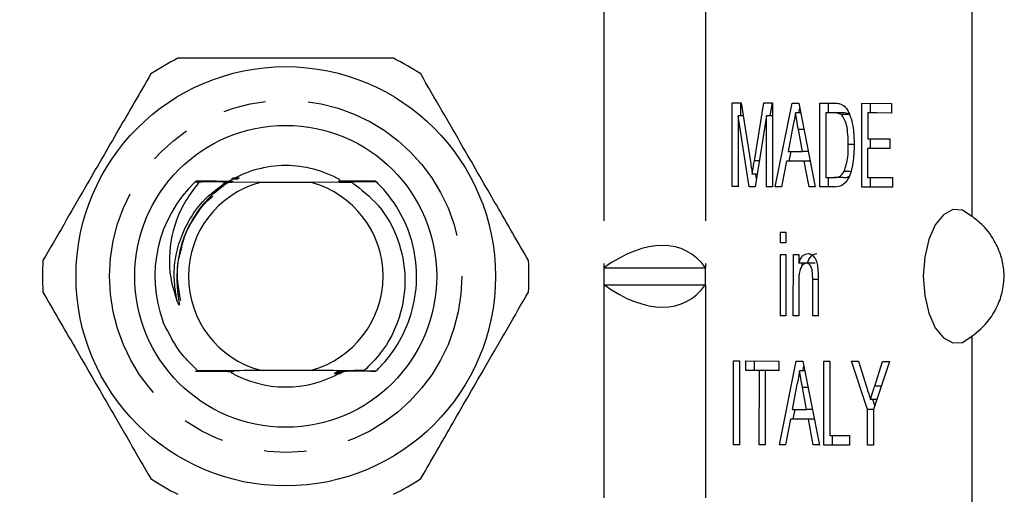
# Model space of a CAD drawing. Extents: x 123 to 284, y 82 to 267.
# Drawn here: x 165 to 194, y 104 to 119 of the extents above; entities that cross this region are included whole.
import ezdxf

# ---------------------------------------------------------------- set-up
doc = ezdxf.new("R2010")
doc.units = 0
doc.linetypes.add('PHANTOM', pattern=[12.7, 6.35, -1.27, 1.27, -1.27, 1.27, -1.27])
doc.layers.get('0').update_dxf_attribs({"linetype": 'CONTINUOUS'})

msp = doc.modelspace()

# ---------------------------------------------------------------- linework, layer by layer
at = {"color": 8, "linetype": 'PHANTOM'}
for p, q in [((182.415, 118.94), (182.415, 111.19)), ((185.446, 118.94), (185.446, 111.19)), ((193.385, 118.94), (193.385, 112.727)), ((189.543, 115.812), (189.283, 115.812)), ((188.379, 115.319), (188.215, 115.319)), ((187.054, 114.385), (186.902, 114.385)), ((182.415, 110.69), (182.415, 102.526)), ((185.446, 110.69), (185.446, 102.94)), ((188.801, 110.848), (188.64, 110.848)), ((193.385, 109.153), (193.385, 102.94)), ((188.5, 107.627), (188.337, 107.627)), ((190.686, 107.669), (190.49, 107.669))]:
    msp.add_line(p, q, dxfattribs=at)
at = {"color": 7, "linetype": 'CONTINUOUS'}
for p, q in [((186.239, 113.612), (186.241, 116.112)), ((186.241, 116.112), (186.506, 116.111)), ((186.501, 115.726), (186.501, 116.111)), ((186.506, 116.111), (186.784, 114.355)), ((186.902, 114.385), (187.18, 116.108)), ((187.18, 116.108), (187.443, 116.107)), ((187.378, 115.723), (187.44, 116.107)), ((187.443, 116.107), (187.441, 113.607)), ((187.526, 113.607), (188.025, 116.105)), ((188.025, 116.105), (188.224, 116.105)), ((188.224, 116.105), (188.718, 113.603)), ((188.227, 115.817), (188.254, 115.951)), ((188.851, 113.602), (188.853, 116.102)), ((188.853, 116.102), (189.281, 116.101)), ((189.113, 115.813), (189.113, 116.102)), ((190.101, 113.598), (190.103, 116.098)), ((190.103, 116.098), (190.985, 116.095)), ((190.363, 115.809), (190.363, 116.097)), ((190.985, 116.095), (190.985, 115.807)), ((186.417, 115.726), (186.415, 113.611)), ((186.747, 113.61), (186.417, 115.726)), ((186.567, 115.726), (186.417, 115.726)), ((187.267, 115.723), (186.931, 113.609)), ((187.265, 113.608), (187.267, 115.723)), ((187.443, 115.723), (187.267, 115.723)), ((188.281, 115.817), (188.124, 115.817)), ((189.029, 115.813), (189.028, 113.89)), ((189.283, 115.812), (189.029, 115.813)), ((189.289, 115.813), (189.029, 115.813)), ((189.543, 115.812), (189.289, 115.813)), ((189.749, 115.76), (189.489, 115.76)), ((190.279, 115.809), (190.279, 115.04)), ((190.985, 115.807), (190.279, 115.809)), ((190.539, 115.809), (190.279, 115.809)), ((190.985, 115.807), (190.539, 115.809)), ((188.038, 115.355), (187.91, 114.663)), ((188.336, 114.662), (188.215, 115.319)), ((190.279, 115.04), (190.936, 115.037)), ((190.362, 114.751), (190.362, 115.039)), ((190.936, 115.037), (190.936, 114.749)), ((189.878, 114.869), (189.702, 114.869)), ((190.278, 114.751), (190.278, 113.886)), ((190.936, 114.749), (190.278, 114.751)), ((190.538, 114.751), (190.278, 114.751)), ((190.936, 114.75), (190.538, 114.751)), ((187.91, 114.663), (188.336, 114.662)), ((187.939, 114.375), (187.997, 114.663)), ((188.509, 114.662), (188.336, 114.662)), ((187.856, 114.375), (187.713, 113.606)), ((188.389, 114.373), (187.856, 114.375)), ((188.116, 114.375), (187.856, 114.375)), ((188.566, 114.374), (188.116, 114.375)), ((188.531, 113.604), (188.389, 114.373)), ((188.566, 114.373), (188.389, 114.373)), ((186.991, 113.988), (186.84, 113.988)), ((186.969, 113.85), (186.948, 113.988)), ((189.028, 113.89), (189.285, 113.889)), ((189.111, 113.602), (189.111, 113.89)), ((189.545, 113.889), (189.285, 113.889)), ((189.762, 114.065), (189.581, 114.065)), ((190.278, 113.886), (191.015, 113.883)), ((190.361, 113.598), (190.361, 113.886)), ((191.015, 113.883), (191.015, 113.595)), ((170.356, 113.754), (170.237, 113.755)), ((170.261, 113.778), (170.3, 113.778)), ((172.181, 113.74), (171.224, 113.746)), ((173.691, 113.74), (172.181, 113.74)), ((174.905, 113.748), (173.691, 113.74)), ((174.711, 113.749), (174.905, 113.748)), ((186.415, 113.611), (186.239, 113.612)), ((186.415, 113.612), (186.239, 113.612)), ((186.931, 113.609), (186.747, 113.61)), ((186.931, 113.61), (186.747, 113.61)), ((187.441, 113.607), (187.265, 113.608)), ((187.441, 113.608), (187.265, 113.608)), ((187.713, 113.606), (187.526, 113.607)), ((187.714, 113.607), (187.526, 113.607)), ((188.718, 113.603), (188.531, 113.604)), ((188.718, 113.604), (188.531, 113.604)), ((189.299, 113.601), (188.851, 113.602)), ((189.111, 113.602), (188.851, 113.602)), ((189.303, 113.602), (189.111, 113.602)), ((191.015, 113.595), (190.101, 113.598)), ((190.361, 113.598), (190.101, 113.598)), ((191.015, 113.596), (190.361, 113.598)), ((187.68, 112.26), (187.84, 112.26)), ((187.68, 111.94), (187.68, 112.26)), ((187.84, 112.26), (187.84, 111.939)), ((187.84, 111.939), (187.68, 111.94)), ((187.84, 111.94), (187.68, 111.94)), ((187.678, 109.76), (187.68, 111.587)), ((187.68, 111.587), (187.84, 111.587)), ((187.84, 111.587), (187.838, 109.76)), ((188.063, 109.759), (188.064, 111.586)), ((188.064, 111.586), (188.224, 111.585)), ((188.224, 111.585), (188.224, 111.33)), ((188.484, 111.33), (188.224, 111.33)), ((188.324, 111.247), (188.324, 111.33)), ((188.718, 111.328), (188.458, 111.328)), ((182.415, 111.19), (182.415, 110.69)), ((182.415, 111.19), (185.446, 111.19)), ((185.446, 110.69), (185.446, 111.19)), ((182.415, 110.69), (185.446, 110.69)), ((188.224, 110.738), (188.223, 109.758)), ((188.64, 109.757), (188.64, 110.848)), ((188.801, 110.874), (188.8, 109.756)), ((187.838, 109.76), (187.678, 109.76)), ((187.838, 109.76), (187.678, 109.76)), ((188.223, 109.758), (188.063, 109.759)), ((188.223, 109.759), (188.063, 109.759)), ((188.8, 109.756), (188.64, 109.757)), ((188.8, 109.757), (188.64, 109.757)), ((186.28, 105.919), (186.283, 108.419)), ((186.283, 108.419), (186.459, 108.418)), ((186.459, 108.418), (186.457, 105.918)), ((186.651, 108.418), (187.629, 108.414)), ((186.651, 108.129), (186.651, 108.418)), ((186.911, 108.129), (186.911, 108.417)), ((187.629, 108.414), (187.628, 108.126)), ((187.648, 105.914), (188.146, 108.413)), ((188.146, 108.413), (188.345, 108.412)), ((188.345, 108.412), (188.839, 105.91)), ((188.973, 105.91), (188.975, 108.41)), ((188.975, 108.41), (189.151, 108.409)), ((189.151, 108.409), (189.149, 106.198)), ((189.794, 108.407), (190.003, 108.406)), ((190.273, 106.964), (189.794, 108.407)), ((190.003, 108.406), (190.244, 107.641)), ((190.932, 108.403), (190.45, 106.964)), ((190.49, 107.669), (190.723, 108.404)), ((190.723, 108.404), (190.932, 108.403)), ((172.181, 108.14), (173.691, 108.14)), ((187.052, 108.128), (186.651, 108.129)), ((186.911, 108.129), (186.651, 108.129)), ((187.311, 108.128), (186.911, 108.129)), ((187.05, 105.916), (187.052, 108.128)), ((187.311, 108.128), (187.052, 108.128)), ((187.228, 108.127), (187.226, 105.916)), ((187.628, 108.126), (187.228, 108.127)), ((187.488, 108.127), (187.228, 108.127)), ((187.311, 108.127), (187.311, 108.128)), ((187.628, 108.127), (187.488, 108.127)), ((188.402, 108.124), (188.245, 108.124)), ((188.348, 108.124), (188.375, 108.259)), ((188.16, 107.662), (188.031, 106.971)), ((188.458, 106.969), (188.337, 107.627)), ((190.552, 107.269), (190.362, 107.269)), ((190.492, 107.089), (190.432, 107.269)), ((188.031, 106.971), (188.458, 106.969)), ((188.061, 106.682), (188.118, 106.97)), ((188.63, 106.969), (188.458, 106.969)), ((190.273, 105.905), (190.273, 106.964)), ((190.45, 106.964), (190.273, 106.964)), ((190.45, 106.964), (190.449, 105.905)), ((187.978, 106.682), (187.835, 105.914)), ((188.511, 106.681), (187.978, 106.682)), ((188.238, 106.682), (187.978, 106.682)), ((188.687, 106.681), (188.238, 106.682)), ((188.652, 105.911), (188.511, 106.681)), ((188.687, 106.681), (188.511, 106.681)), ((189.149, 106.198), (189.742, 106.195)), ((189.233, 105.91), (189.233, 106.197)), ((189.742, 106.195), (189.742, 105.907)), ((186.457, 105.918), (186.28, 105.919)), ((186.457, 105.919), (186.28, 105.919)), ((187.226, 105.916), (187.05, 105.916)), ((187.226, 105.916), (187.05, 105.916)), ((187.835, 105.914), (187.648, 105.914)), ((187.835, 105.914), (187.648, 105.914)), ((188.839, 105.91), (188.652, 105.911)), ((188.839, 105.911), (188.652, 105.911)), ((189.742, 105.907), (188.973, 105.91)), ((189.233, 105.91), (188.973, 105.91)), ((189.742, 105.908), (189.233, 105.91)), ((190.449, 105.905), (190.273, 105.905)), ((190.449, 105.905), (190.273, 105.905))]:
    msp.add_line(p, q, dxfattribs=at)
at = {"color": 7, "linetype": 'CONTINUOUS', "flags": 128}
msp.add_lwpolyline([(193.385, 112.727), (193.11, 112.91), (192.82, 112.927), (192.54, 112.776), (192.293, 112.472), (192.101, 112.039), (191.978, 111.514), (191.936, 110.94), (191.978, 110.366), (192.101, 109.841), (192.293, 109.408), (192.54, 109.104), (192.82, 108.953), (193.11, 108.97), (193.385, 109.153)], dxfattribs=at)
at = {"color": 7, "linetype": 'CONTINUOUS'}
for radius in [6.25, 4.5]:
    msp.add_circle((172.936, 110.94), radius, dxfattribs=at)
at = {"color": 8, "linetype": 'PHANTOM'}
msp.add_circle((172.936, 110.94), 5.25, dxfattribs=at)
at = {"color": 7, "linetype": 'CONTINUOUS'}
for centre, radius, start, end in [((172.936, 110.94), 7.25, 116.2916, 123.7084), ((172.936, 110.94), 7.25, 56.2916, 63.7084), ((172.936, 110.94), 3.3, 90, 120.9091), ((172.936, 110.94), 3.3, 60.5754, 90), ((172.936, 110.94), 3.9, 133.789, 200.5041), ((172.936, 110.94), 2.9, 105.0902, 254.9098), ((172.936, 110.94), 3.9, 133.7132, 133.789), ((172.936, 110.94), 3.9, 133.3023, 133.3916), ((172.936, 110.94), 2.9, 285.0902, 74.9098), ((172.936, 110.94), 3.9, 46.2987, 46.3872), ((172.936, 110.94), 7.25, 176.2916, 183.7084), ((172.936, 110.94), 7.25, 356.2916, 3.7084), ((172.936, 110.94), 3.9, 226.5033, 226.5922), ((172.936, 110.94), 3.3, 240.2163, 299.4527), ((172.936, 110.94), 3.9, 313.5081, 313.5971), ((172.236, 110.24), 10, 198.1949, 251.8051), ((172.936, 110.94), 7.25, 236.2916, 243.7084), ((172.936, 110.94), 7.25, 296.2916, 303.7084)]:
    msp.add_arc(centre, radius, start, end, dxfattribs=at)
for centre, major_axis, start_param, end_param in [((182.415, 106.861), (2.461, 4.835), 6.01578, 7.062978), ((182.415, 115.019), (-2.461, 4.835), 2.3618, 3.408998)]:
    msp.add_ellipse(centre, major_axis=major_axis, ratio=0.514688, start_param=start_param, end_param=end_param, dxfattribs=at)
for points, knots in [([(176.147, 117.44), (175.429, 117.44), (174.092, 117.44), (172.066, 117.44), (170.647, 117.44), (169.871, 117.44), (169.725, 117.44)], [0, 0, 0, 0, 0.338594, 0.630605, 0.930487, 1, 1, 1, 1]), ([(168.912, 116.971), (168.595, 116.422), (167.953, 115.31), (166.862, 113.42), (166.119, 112.132), (165.701, 111.409)], [0, 0, 0, 0, 0.299907, 0.606839, 1, 1, 1, 1]), ([(180.171, 111.409), (179.854, 111.958), (179.212, 113.07), (178.121, 114.96), (177.377, 116.248), (176.959, 116.971)], [0, 0, 0, 0, 0.299907, 0.606839, 1, 1, 1, 1]), ([(189.281, 116.101), (189.322, 116.1), (189.396, 116.1), (189.47, 116.075), (189.502, 116.064)], [0, 0, 0, 0, 0.560174, 1, 1, 1, 1]), ([(189.502, 116.064), (189.539, 116.043), (189.605, 116.005), (189.659, 115.921), (189.683, 115.885)], [0, 0, 0, 0, 0.559847, 1, 1, 1, 1]), ([(188.124, 115.817), (188.112, 115.727), (188.091, 115.568), (188.054, 115.42), (188.038, 115.355)], [0, 0, 0, 0, 0.559915, 1, 1, 1, 1]), ([(188.215, 115.319), (188.198, 115.412), (188.168, 115.578), (188.137, 115.744), (188.124, 115.817)], [0, 0, 0, 0, 0.560001, 1, 1, 1, 1]), ([(189.489, 115.76), (189.451, 115.779), (189.383, 115.812), (189.314, 115.812), (189.283, 115.812)], [0, 0, 0, 0, 0.559258, 1, 1, 1, 1]), ([(189.702, 114.869), (189.696, 115.067), (189.689, 115.343), (189.589, 115.642), (189.523, 115.721), (189.489, 115.76)], [0, 0, 0, 0, 0.55915, 0.78004, 1, 1, 1, 1]), ([(189.749, 115.76), (189.711, 115.779), (189.643, 115.812), (189.573, 115.812), (189.543, 115.812)], [0, 0, 0, 0, 0.559255, 1, 1, 1, 1]), ([(189.683, 115.885), (189.72, 115.808), (189.793, 115.656), (189.864, 115.299), (189.873, 115.028), (189.878, 114.862)], [0, 0, 0, 0, 0.279769, 0.559929, 1, 1, 1, 1]), ([(189.878, 114.862), (189.871, 114.68), (189.859, 114.316), (189.731, 113.846), (189.515, 113.618), (189.371, 113.607), (189.299, 113.601)], [0, 0, 0, 0, 0.28084, 0.559952, 0.779069, 1, 1, 1, 1]), ([(189.581, 114.065), (189.623, 114.204), (189.698, 114.452), (189.701, 114.741), (189.702, 114.869)], [0, 0, 0, 0, 0.557452, 1, 1, 1, 1]), ([(186.784, 114.355), (186.795, 114.287), (186.814, 114.165), (186.832, 114.042), (186.84, 113.988)], [0, 0, 0, 0, 0.560002, 1, 1, 1, 1]), ([(186.84, 113.988), (186.852, 114.062), (186.872, 114.195), (186.893, 114.327), (186.902, 114.385)], [0, 0, 0, 0, 0.559996, 1, 1, 1, 1]), ([(171.555, 113.864), (171.555, 113.864), (171.556, 113.864), (171.545, 113.864), (171.517, 113.865), (171.454, 113.866), (171.397, 113.866), (171.361, 113.866)], [0, 0, 0, 0, 0.063604, 0.16476, 0.312604, 0.571395, 1, 1, 1, 1]), ([(189.285, 113.889), (189.346, 113.889), (189.454, 113.889), (189.542, 114.012), (189.581, 114.065)], [0, 0, 0, 0, 0.561861, 1, 1, 1, 1]), ([(189.545, 113.889), (189.608, 113.879), (189.67, 113.869), (189.722, 113.928), (189.722, 113.929)], [0, 0, 0, 0, 0.994448, 1, 1, 1, 1]), ([(170.356, 113.754), (170.221, 113.577), (169.818, 113.049), (169.445, 112.017), (169.451, 110.958), (169.635, 110.392), (169.694, 110.212)], [0, 0, 0, 0, 0.177037, 0.526645, 0.848918, 1, 1, 1, 1]), ([(169.694, 110.212), (169.705, 110.184), (169.721, 110.143), (169.744, 110.1), (169.756, 110.086), (169.761, 110.084), (169.763, 110.084), (169.765, 110.084), (169.767, 110.087), (169.77, 110.094), (169.771, 110.127), (169.754, 110.259), (169.675, 110.797), (169.712, 111.541), (169.977, 112.308), (170.351, 112.977), (170.793, 113.451), (171.163, 113.704), (171.224, 113.746)], [0, 0, 0, 0, 0.020789, 0.031214, 0.033831, 0.034796, 0.035458, 0.036123, 0.036885, 0.038161, 0.042079, 0.06001, 0.13114, 0.419379, 0.562069, 0.689992, 0.948543, 1, 1, 1, 1]), ([(170.241, 113.759), (170.369, 113.76), (170.681, 113.762), (170.999, 113.764), (171.186, 113.765)], [0, 0, 0, 0, 0.412187, 1, 1, 1, 1]), ([(171.194, 113.77), (171.046, 113.77), (170.805, 113.771), (170.494, 113.773), (170.33, 113.774), (170.257, 113.774)], [0, 0, 0, 0, 0.467532, 0.761846, 1, 1, 1, 1]), ([(171.163, 113.75), (171.001, 113.751), (170.73, 113.752), (170.464, 113.754), (170.356, 113.754)], [0, 0, 0, 0, 0.594354, 1, 1, 1, 1]), ([(171.224, 113.746), (171.238, 113.746), (171.267, 113.746), (171.304, 113.747), (171.328, 113.747), (171.336, 113.748), (171.33, 113.749), (171.312, 113.749), (171.27, 113.75), (171.215, 113.75), (171.175, 113.75), (171.163, 113.75)], [0, 0, 0, 0, 0.11708, 0.236111, 0.356176, 0.431221, 0.506523, 0.578396, 0.699315, 0.911437, 1, 1, 1, 1]), ([(171.186, 113.765), (171.225, 113.765), (171.28, 113.765), (171.337, 113.766), (171.361, 113.767), (171.37, 113.767), (171.365, 113.768), (171.348, 113.768), (171.308, 113.769), (171.252, 113.769), (171.209, 113.769), (171.194, 113.77)], [0, 0, 0, 0, 0.251699, 0.35096, 0.451044, 0.513237, 0.575683, 0.634546, 0.732272, 0.904463, 1, 1, 1, 1]), ([(171.317, 113.842), (171.359, 113.842), (171.416, 113.842), (171.477, 113.843), (171.505, 113.844), (171.517, 113.844), (171.516, 113.845), (171.503, 113.845), (171.471, 113.846), (171.41, 113.846), (171.356, 113.846), (171.325, 113.847)], [0, 0, 0, 0, 0.252319, 0.346947, 0.442258, 0.498207, 0.554529, 0.605194, 0.683235, 0.821534, 1, 1, 1, 1]), ([(174.673, 113.773), (174.635, 113.773), (174.582, 113.772), (174.528, 113.772), (174.504, 113.771), (174.496, 113.77), (174.502, 113.77), (174.519, 113.769), (174.561, 113.769), (174.619, 113.768), (174.665, 113.768), (174.681, 113.768)], [0, 0, 0, 0, 0.242248, 0.338557, 0.435691, 0.497264, 0.559047, 0.618285, 0.719569, 0.900115, 1, 1, 1, 1]), ([(174.704, 113.754), (174.667, 113.753), (174.615, 113.753), (174.561, 113.752), (174.537, 113.752), (174.531, 113.751), (174.537, 113.751), (174.559, 113.75), (174.611, 113.749), (174.666, 113.749), (174.706, 113.749), (174.711, 113.749)], [0, 0, 0, 0, 0.241351, 0.339413, 0.438341, 0.50148, 0.564786, 0.640195, 0.755251, 0.963753, 1, 1, 1, 1]), ([(175.61, 113.779), (175.489, 113.778), (175.18, 113.776), (174.864, 113.774), (174.673, 113.773)], [0, 0, 0, 0, 0.392564, 1, 1, 1, 1]), ([(174.681, 113.768), (174.829, 113.768), (175.147, 113.766), (175.459, 113.765), (175.626, 113.764)], [0, 0, 0, 0, 0.463738, 1, 1, 1, 1]), ([(175.63, 113.76), (175.502, 113.759), (175.197, 113.757), (174.885, 113.755), (174.704, 113.754)], [0, 0, 0, 0, 0.418655, 1, 1, 1, 1]), ([(174.905, 113.748), (175.186, 113.528), (175.771, 113.07), (176.327, 112.054), (176.556, 110.887), (176.377, 109.693), (175.897, 108.75), (175.447, 108.298), (175.278, 108.128)], [0, 0, 0, 0, 0.1638727, 0.3408706, 0.5219045, 0.7058019, 0.8896652, 1, 1, 1, 1]), ([(175.625, 108.116), (175.66, 108.149), (175.933, 108.415), (176.366, 108.996), (176.753, 109.942), (176.882, 110.97), (176.737, 111.996), (176.336, 112.937), (175.907, 113.492), (175.649, 113.742), (175.63, 113.76)], [0, 0, 0, 0, 0.0227757, 0.1817496, 0.3407235, 0.5053359, 0.6699483, 0.8289222, 0.987896, 1, 1, 1, 1]), ([(169.826, 111.751), (169.843, 111.839), (169.919, 112.214), (170.234, 112.734), (170.552, 113.172), (170.746, 113.312), (170.765, 113.325)], [0, 0, 0, 0, 0.143183, 0.614402, 0.963388, 1, 1, 1, 1]), ([(193.385, 109.153), (193.562, 109.295), (193.843, 109.52), (194.17, 110.063), (194.331, 110.566), (194.36, 111.071), (194.263, 111.575), (194.032, 112.084), (193.707, 112.485), (193.48, 112.656), (193.385, 112.727)], [0, 0, 0, 0, 0.207783, 0.329904, 0.428882, 0.528467, 0.614947, 0.727617, 0.885453, 1, 1, 1, 1]), ([(169.808, 110.219), (169.741, 110.585), (169.647, 111.103), (169.785, 111.604), (169.826, 111.751)], [0, 0, 0, 0, 0.705843, 1, 1, 1, 1]), ([(188.224, 111.33), (188.243, 111.379), (188.281, 111.475), (188.376, 111.594), (188.454, 111.608), (188.503, 111.616)], [0, 0, 0, 0, 0.280554, 0.560816, 1, 1, 1, 1]), ([(188.484, 111.33), (188.503, 111.379), (188.54, 111.475), (188.635, 111.594), (188.714, 111.608), (188.762, 111.616)], [0, 0, 0, 0, 0.280553, 0.560816, 1, 1, 1, 1]), ([(188.503, 111.616), (188.54, 111.61), (188.614, 111.598), (188.71, 111.501), (188.77, 111.345), (188.785, 111.231), (188.793, 111.174)], [0, 0, 0, 0, 0.280215, 0.559971, 0.779635, 1, 1, 1, 1]), ([(188.458, 111.328), (188.431, 111.324), (188.377, 111.315), (188.305, 111.238), (188.228, 111.054), (188.225, 110.869), (188.224, 110.738)], [0, 0, 0, 0, 0.187271, 0.374362, 0.560541, 1, 1, 1, 1]), ([(188.64, 110.848), (188.64, 110.912), (188.64, 111.041), (188.607, 111.218), (188.534, 111.314), (188.483, 111.324), (188.458, 111.328)], [0, 0, 0, 0, 0.28168, 0.559786, 0.779588, 1, 1, 1, 1]), ([(188.793, 111.174), (188.796, 111.118), (188.801, 111.018), (188.801, 110.918), (188.801, 110.874)], [0, 0, 0, 0, 0.559791, 1, 1, 1, 1]), ([(165.701, 110.471), (166.018, 109.922), (166.66, 108.81), (167.751, 106.92), (168.495, 105.632), (168.912, 104.909)], [0, 0, 0, 0, 0.299907, 0.606839, 1, 1, 1, 1]), ([(176.959, 104.909), (177.277, 105.458), (177.918, 106.57), (179.01, 108.46), (179.753, 109.748), (180.171, 110.471)], [0, 0, 0, 0, 0.299907, 0.606839, 1, 1, 1, 1]), ([(170.318, 108.125), (170.158, 108.278), (169.722, 108.692), (169.453, 109.233), (169.283, 109.574)], [0, 0, 0, 0, 0.368981, 1, 1, 1, 1]), ([(170.252, 108.111), (170.376, 108.112), (170.684, 108.114), (170.997, 108.116), (171.183, 108.117)], [0, 0, 0, 0, 0.4056, 1, 1, 1, 1]), ([(171.207, 108.102), (171.059, 108.103), (170.816, 108.104), (170.5, 108.105), (170.332, 108.106), (170.256, 108.107)], [0, 0, 0, 0, 0.461306, 0.757879, 1, 1, 1, 1]), ([(170.318, 108.125), (170.606, 108.128), (171.187, 108.134), (171.847, 108.138), (172.181, 108.14)], [0, 0, 0, 0, 0.494425, 1, 1, 1, 1]), ([(171.176, 108.121), (171.012, 108.122), (170.724, 108.123), (170.441, 108.125), (170.318, 108.125)], [0, 0, 0, 0, 0.566381, 1, 1, 1, 1]), ([(171.183, 108.117), (171.221, 108.117), (171.273, 108.117), (171.327, 108.118), (171.351, 108.119), (171.358, 108.119), (171.352, 108.12), (171.331, 108.12), (171.281, 108.121), (171.224, 108.121), (171.184, 108.121), (171.176, 108.121)], [0, 0, 0, 0, 0.241846, 0.339026, 0.437056, 0.499418, 0.561964, 0.635649, 0.747793, 0.951784, 1, 1, 1, 1]), ([(171.215, 108.097), (171.253, 108.098), (171.306, 108.098), (171.361, 108.099), (171.385, 108.099), (171.393, 108.1), (171.388, 108.1), (171.371, 108.101), (171.33, 108.102), (171.271, 108.102), (171.225, 108.102), (171.207, 108.102)], [0, 0, 0, 0, 0.242638, 0.338128, 0.434415, 0.495218, 0.556238, 0.614369, 0.713085, 0.889457, 1, 1, 1, 1]), ([(173.691, 108.14), (173.918, 108.139), (174.378, 108.137), (174.894, 108.132), (175.19, 108.129), (175.278, 108.128)], [0, 0, 0, 0, 0.405948, 0.82134, 1, 1, 1, 1]), ([(174.572, 108.048), (174.531, 108.048), (174.474, 108.047), (174.413, 108.046), (174.386, 108.046), (174.375, 108.045), (174.376, 108.045), (174.389, 108.044), (174.422, 108.044), (174.483, 108.043), (174.535, 108.043), (174.564, 108.043)], [0, 0, 0, 0, 0.252693, 0.347524, 0.443051, 0.499841, 0.556992, 0.608655, 0.689091, 0.831666, 1, 1, 1, 1]), ([(174.606, 108.067), (174.565, 108.067), (174.509, 108.066), (174.449, 108.066), (174.423, 108.065), (174.412, 108.065), (174.415, 108.064), (174.429, 108.064), (174.464, 108.063), (174.523, 108.063), (174.573, 108.062), (174.598, 108.062)], [0, 0, 0, 0, 0.252967, 0.348633, 0.445026, 0.503421, 0.562142, 0.615819, 0.701152, 0.852366, 1, 1, 1, 1]), ([(174.639, 108.086), (174.598, 108.086), (174.543, 108.086), (174.484, 108.085), (174.459, 108.084), (174.449, 108.084), (174.452, 108.083), (174.468, 108.083), (174.505, 108.082), (174.563, 108.082), (174.61, 108.082), (174.631, 108.082)], [0, 0, 0, 0, 0.252732, 0.349644, 0.447321, 0.507255, 0.567487, 0.623208, 0.7135, 0.873285, 1, 1, 1, 1]), ([(174.671, 108.106), (174.631, 108.105), (174.576, 108.105), (174.519, 108.104), (174.493, 108.104), (174.485, 108.103), (174.489, 108.103), (174.505, 108.102), (174.545, 108.102), (174.601, 108.101), (174.645, 108.101), (174.663, 108.101)], [0, 0, 0, 0, 0.252118, 0.350549, 0.449781, 0.511219, 0.572933, 0.63074, 0.725999, 0.89413, 1, 1, 1, 1]), ([(174.702, 108.125), (174.663, 108.125), (174.608, 108.124), (174.552, 108.123), (174.527, 108.123), (174.519, 108.122), (174.524, 108.122), (174.542, 108.121), (174.583, 108.121), (174.638, 108.12), (174.68, 108.12), (174.694, 108.12)], [0, 0, 0, 0, 0.251215, 0.351338, 0.452315, 0.515257, 0.578437, 0.638362, 0.738543, 0.914703, 1, 1, 1, 1]), ([(175.621, 108.111), (175.496, 108.111), (175.182, 108.109), (174.863, 108.107), (174.671, 108.106)], [0, 0, 0, 0, 0.399288, 1, 1, 1, 1]), ([(174.694, 108.12), (174.858, 108.119), (175.172, 108.118), (175.479, 108.116), (175.625, 108.116)], [0, 0, 0, 0, 0.522059, 1, 1, 1, 1]), ([(175.278, 108.128), (175.267, 108.128), (175.077, 108.127), (174.883, 108.126), (174.702, 108.125)], [0, 0, 0, 0, 0.058934, 1, 1, 1, 1]), ([(188.245, 108.124), (188.233, 108.035), (188.212, 107.875), (188.176, 107.727), (188.16, 107.662)], [0, 0, 0, 0, 0.559915, 1, 1, 1, 1]), ([(188.337, 107.627), (188.32, 107.719), (188.289, 107.885), (188.259, 108.051), (188.245, 108.124)], [0, 0, 0, 0, 0.560001, 1, 1, 1, 1]), ([(190.244, 107.641), (190.266, 107.572), (190.306, 107.448), (190.345, 107.323), (190.362, 107.269)], [0, 0, 0, 0, 0.5599998, 1, 1, 1, 1]), ([(190.362, 107.269), (190.386, 107.343), (190.429, 107.476), (190.471, 107.61), (190.49, 107.669)], [0, 0, 0, 0, 0.559999, 1, 1, 1, 1])]:
    msp.add_open_spline(points, degree=3, knots=knots, dxfattribs=at)
at = {"color": 8, "linetype": 'PHANTOM'}
msp.add_open_spline([(169.694, 110.212), (169.656, 110.451), (169.551, 111.123), (169.789, 112.232), (170.408, 113.198), (170.957, 113.6), (171.163, 113.75)], degree=3, knots=[0, 0, 0, 0, 0.177997, 0.50022, 0.812386, 1, 1, 1, 1], dxfattribs=at)

doc.saveas('drawing.dxf')
